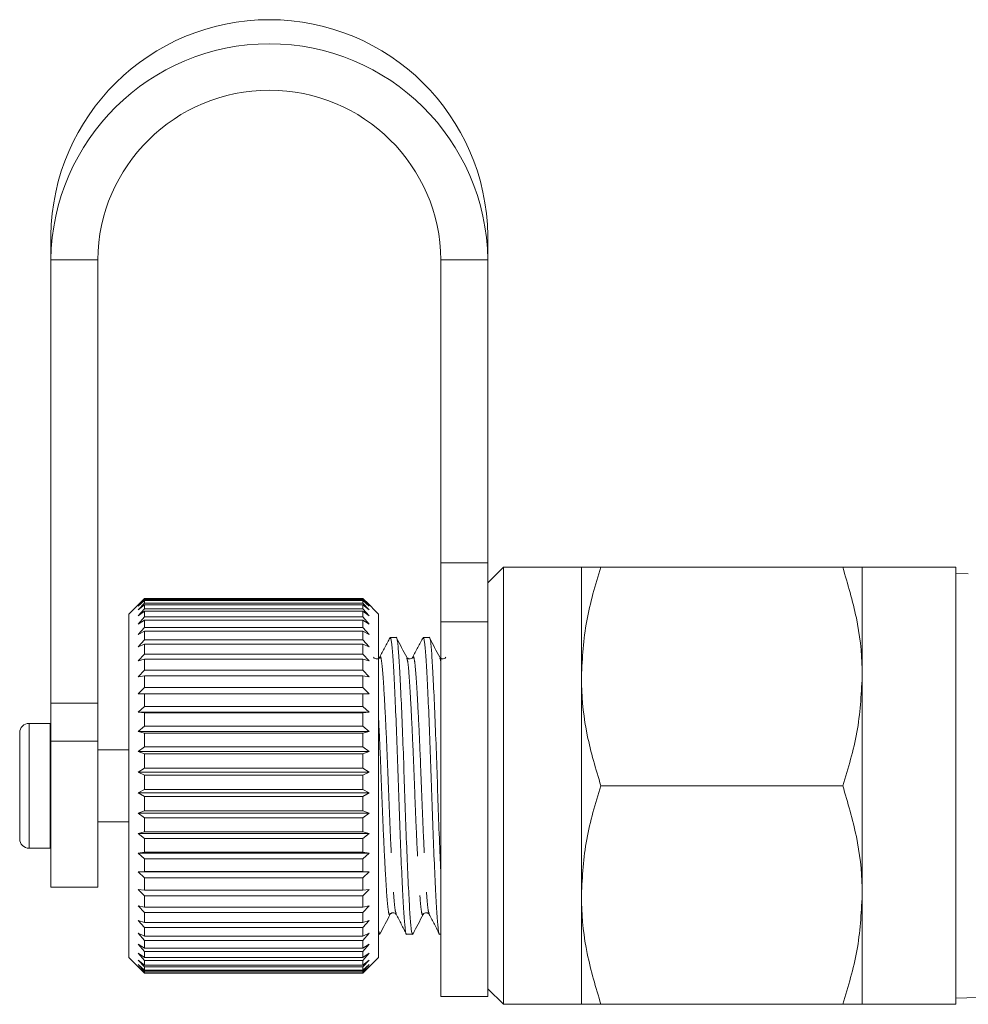
# Model space of a CAD drawing. Units: millimetres. Extents: x 20 to 818, y 100 to 499.
# Drawn here: x 20 to 80, y 361 to 424 of the extents above; entities that cross this region are included whole.
import ezdxf

# ---------------------------------------------------------------- set-up
doc = ezdxf.new("R2010")
doc.units = ezdxf.units.MM
doc.header["$LTSCALE"] = 2
doc.linetypes.add('PHANTOM', pattern=[12.7, 6.35, -1.27, 1.27, -1.27, 1.27, -1.27])

msp = doc.modelspace()

# ---------------------------------------------------------------- linework, layer by layer
at = {"color": 7, "linetype": 'Continuous', "lineweight": 15}
for p, q in [((21.643, 410.047), (21.643, 408.501)), ((49.643, 410.047), (49.643, 408.501)), ((21.643, 408.501), (21.643, 380.094)), ((24.643, 408.501), (24.643, 380.094)), ((46.643, 389.091), (46.643, 408.501)), ((49.643, 389.091), (49.643, 408.501)), ((46.643, 385.293), (46.643, 389.091)), ((49.643, 389.091), (49.643, 385.293)), ((50.643, 388.795), (49.643, 387.795)), ((55.643, 388.795), (50.643, 388.795)), ((50.643, 360.795), (50.643, 388.795)), ((55.643, 388.795), (55.643, 381.795)), ((72.392, 388.795), (56.893, 388.795)), ((79.643, 388.795), (73.643, 388.795)), ((73.643, 388.795), (73.643, 381.795)), ((79.643, 360.795), (79.643, 388.795)), ((80.435, 388.374), (79.643, 388.399)), ((27.243, 386.394), (27.643, 386.794)), ((27.643, 386.79), (27.243, 386.394)), ((27.643, 386.794), (41.643, 386.794)), ((27.643, 386.79), (27.643, 386.729)), ((41.643, 386.79), (27.643, 386.79)), ((41.643, 386.794), (42.043, 386.394)), ((41.643, 386.79), (41.643, 386.729)), ((42.043, 386.394), (41.643, 386.79)), ((27.443, 386.595), (26.643, 385.795)), ((27.243, 386.306), (27.643, 386.729)), ((27.643, 386.672), (27.243, 386.306)), ((27.243, 386.067), (27.643, 386.508)), ((27.643, 386.4), (27.243, 386.067)), ((27.243, 385.682), (27.643, 386.134)), ((27.643, 386.729), (41.643, 386.729)), ((27.643, 386.672), (27.643, 386.508)), ((41.643, 386.672), (27.643, 386.672)), ((27.643, 386.508), (41.643, 386.508)), ((27.643, 386.4), (27.643, 386.134)), ((41.643, 386.4), (27.643, 386.4)), ((27.643, 386.134), (41.643, 386.134)), ((41.643, 386.729), (42.043, 386.306)), ((41.643, 386.672), (41.643, 386.508)), ((42.043, 386.306), (41.643, 386.672)), ((41.643, 386.508), (42.043, 386.067)), ((41.643, 386.4), (41.643, 386.134)), ((42.043, 386.067), (41.643, 386.4)), ((41.643, 386.134), (42.043, 385.682)), ((42.643, 385.795), (41.843, 386.595)), ((26.643, 385.795), (26.643, 363.795)), ((27.643, 385.976), (27.243, 385.682)), ((27.243, 385.154), (27.643, 385.613)), ((27.643, 385.976), (27.643, 385.613)), ((41.643, 385.976), (27.643, 385.976)), ((27.643, 385.613), (41.643, 385.613)), ((41.643, 385.976), (41.643, 385.613)), ((42.043, 385.682), (41.643, 385.976)), ((41.643, 385.613), (42.043, 385.154)), ((42.643, 385.795), (42.643, 363.795)), ((27.643, 385.406), (27.243, 385.154)), ((27.243, 384.492), (27.643, 384.95)), ((27.643, 385.406), (27.643, 384.95)), ((41.643, 385.406), (27.643, 385.406)), ((27.643, 384.95), (41.643, 384.95)), ((41.643, 385.406), (41.643, 384.95)), ((42.043, 385.154), (41.643, 385.406)), ((41.643, 384.95), (42.043, 384.492)), ((46.643, 361.295), (46.643, 385.293)), ((49.643, 361.295), (49.643, 385.293)), ((27.643, 384.698), (27.243, 384.492)), ((27.643, 384.698), (27.643, 384.155)), ((41.643, 384.698), (27.643, 384.698)), ((41.643, 384.698), (41.643, 384.155)), ((42.043, 384.492), (41.643, 384.698)), ((43.774, 384.295), (43.387, 384.295)), ((45.89, 384.295), (45.503, 384.295)), ((27.243, 383.703), (27.643, 384.155)), ((27.643, 383.861), (27.243, 383.703)), ((27.643, 384.155), (41.643, 384.155)), ((27.643, 383.861), (27.643, 383.239)), ((41.643, 383.861), (27.643, 383.861)), ((41.643, 384.155), (42.043, 383.703)), ((41.643, 383.861), (41.643, 383.239)), ((42.043, 383.703), (41.643, 383.861)), ((27.243, 382.798), (27.643, 383.239)), ((27.643, 383.239), (41.643, 383.239)), ((41.643, 383.239), (42.043, 382.798)), ((42.712, 382.961), (42.719, 382.984)), ((44.441, 382.984), (44.447, 382.967)), ((44.83, 382.967), (44.835, 382.984)), ((27.643, 382.906), (27.243, 382.798)), ((27.643, 382.906), (27.643, 382.212)), ((41.643, 382.906), (27.643, 382.906)), ((41.643, 382.906), (41.643, 382.212)), ((42.043, 382.798), (41.643, 382.906)), ((27.243, 381.788), (27.643, 382.212)), ((27.643, 381.845), (27.243, 381.788)), ((27.643, 382.212), (41.643, 382.212)), ((27.643, 381.845), (27.643, 381.088)), ((41.643, 381.845), (27.643, 381.845)), ((41.643, 382.212), (42.043, 381.788)), ((41.643, 381.845), (41.643, 381.088)), ((42.043, 381.788), (41.643, 381.845)), ((55.643, 381.795), (55.643, 367.795)), ((73.643, 381.795), (73.643, 367.795)), ((27.243, 380.688), (27.643, 381.088)), ((27.643, 381.088), (41.643, 381.088)), ((41.643, 381.088), (42.043, 380.688)), ((27.643, 380.692), (27.243, 380.688)), ((27.643, 380.692), (27.643, 379.882)), ((41.643, 380.692), (27.643, 380.692)), ((41.643, 380.692), (41.643, 379.882)), ((42.043, 380.688), (41.643, 380.692)), ((21.643, 377.65), (21.643, 380.094)), ((24.643, 380.094), (24.643, 377.65)), ((27.243, 379.511), (27.643, 379.882)), ((27.643, 379.882), (41.643, 379.882)), ((41.643, 379.882), (42.043, 379.511)), ((27.643, 379.462), (27.243, 379.511)), ((42.043, 379.511), (27.243, 379.511)), ((27.643, 379.462), (27.643, 378.61)), ((41.643, 379.462), (27.643, 379.462)), ((42.043, 379.511), (41.643, 379.462)), ((41.643, 379.462), (41.643, 378.61)), ((21.604, 378.795), (20.243, 378.795)), ((21.643, 378.793), (21.604, 378.795)), ((27.243, 378.272), (27.643, 378.61)), ((27.643, 378.61), (41.643, 378.61)), ((41.643, 378.61), (42.043, 378.272)), ((19.643, 371.395), (19.643, 378.195)), ((27.643, 378.172), (27.243, 378.272)), ((42.043, 378.272), (27.243, 378.272)), ((27.643, 378.172), (27.643, 377.288)), ((41.643, 378.172), (27.643, 378.172)), ((42.043, 378.272), (41.643, 378.172)), ((41.643, 378.172), (41.643, 377.288)), ((21.643, 377.65), (21.643, 368.295)), ((24.643, 377.65), (24.643, 368.295)), ((27.243, 376.988), (27.643, 377.288)), ((27.643, 377.288), (41.643, 377.288)), ((41.643, 377.288), (42.043, 376.988)), ((26.643, 377.095), (24.643, 377.095)), ((27.643, 376.837), (27.243, 376.988)), ((42.043, 376.988), (27.243, 376.988)), ((27.643, 376.837), (27.643, 375.934)), ((41.643, 376.837), (27.643, 376.837)), ((42.043, 376.988), (41.643, 376.837)), ((41.643, 376.837), (41.643, 375.934)), ((27.243, 375.675), (27.643, 375.934)), ((27.643, 375.476), (27.243, 375.675)), ((42.043, 375.675), (27.243, 375.675)), ((27.643, 375.934), (41.643, 375.934)), ((27.643, 375.476), (27.643, 374.565)), ((41.643, 375.476), (27.643, 375.476)), ((41.643, 375.934), (42.043, 375.675)), ((42.043, 375.675), (41.643, 375.476)), ((41.643, 375.476), (41.643, 374.565)), ((72.392, 374.795), (56.893, 374.795)), ((27.243, 374.351), (27.643, 374.565)), ((27.643, 374.106), (27.243, 374.351)), ((42.043, 374.351), (27.243, 374.351)), ((27.643, 374.565), (41.643, 374.565)), ((41.643, 374.565), (42.043, 374.351)), ((42.043, 374.351), (41.643, 374.106)), ((27.643, 374.106), (27.643, 373.199)), ((41.643, 374.106), (27.643, 374.106)), ((41.643, 374.106), (41.643, 373.199)), ((27.243, 373.032), (27.643, 373.199)), ((27.643, 372.745), (27.243, 373.032)), ((42.043, 373.032), (27.243, 373.032)), ((27.643, 373.199), (41.643, 373.199)), ((41.643, 373.199), (42.043, 373.032)), ((42.043, 373.032), (41.643, 372.745)), ((24.643, 372.495), (26.643, 372.495)), ((27.643, 372.745), (27.643, 371.853)), ((41.643, 372.745), (27.643, 372.745)), ((41.643, 372.745), (41.643, 371.853)), ((27.243, 371.737), (27.643, 371.853)), ((27.643, 371.41), (27.243, 371.737)), ((42.043, 371.737), (27.243, 371.737)), ((27.643, 371.853), (41.643, 371.853)), ((41.643, 371.853), (42.043, 371.737)), ((42.043, 371.737), (41.643, 371.41)), ((27.643, 371.41), (27.643, 370.546)), ((41.643, 371.41), (27.643, 371.41)), ((41.643, 371.41), (41.643, 370.546)), ((20.243, 370.795), (21.604, 370.795)), ((21.604, 370.795), (21.643, 370.796)), ((27.243, 370.481), (27.643, 370.546)), ((27.643, 370.12), (27.243, 370.481)), ((42.043, 370.481), (27.243, 370.481)), ((27.643, 370.546), (41.643, 370.546)), ((41.643, 370.546), (42.043, 370.481)), ((42.043, 370.481), (41.643, 370.12)), ((27.643, 370.12), (27.643, 369.295)), ((41.643, 370.12), (27.643, 370.12)), ((41.643, 370.12), (41.643, 369.295)), ((27.243, 369.282), (27.643, 369.295)), ((27.643, 368.891), (27.243, 369.282)), ((42.043, 369.282), (27.243, 369.282)), ((27.643, 369.295), (41.643, 369.295)), ((41.643, 369.295), (42.043, 369.282)), ((42.043, 369.282), (41.643, 368.891)), ((27.643, 368.891), (27.643, 368.115)), ((41.643, 368.891), (27.643, 368.891)), ((41.643, 368.891), (41.643, 368.115)), ((21.643, 368.295), (24.643, 368.295)), ((27.243, 368.154), (27.643, 368.115)), ((27.643, 367.738), (27.243, 368.154)), ((27.643, 368.115), (41.643, 368.115)), ((42.043, 368.154), (41.643, 367.738)), ((41.643, 368.115), (42.043, 368.154)), ((27.643, 367.738), (27.643, 367.022)), ((41.643, 367.738), (27.643, 367.738)), ((41.643, 367.738), (41.643, 367.022)), ((55.643, 367.795), (55.643, 360.795)), ((73.643, 367.795), (73.643, 360.795)), ((27.243, 367.113), (27.643, 367.022)), ((27.643, 366.678), (27.243, 367.113)), ((27.643, 367.022), (41.643, 367.022)), ((27.643, 366.678), (27.643, 366.031)), ((41.643, 366.678), (27.643, 366.678)), ((42.043, 367.113), (41.643, 366.678)), ((41.643, 367.022), (42.043, 367.113)), ((41.643, 366.678), (41.643, 366.031)), ((43.383, 366.606), (43.39, 366.626)), ((43.77, 366.627), (43.777, 366.605)), ((27.243, 366.173), (27.643, 366.031)), ((27.643, 365.723), (27.243, 366.173)), ((27.643, 366.031), (41.643, 366.031)), ((42.043, 366.173), (41.643, 365.723)), ((41.643, 366.031), (42.043, 366.173)), ((27.243, 365.344), (27.643, 365.153)), ((27.643, 364.887), (27.243, 365.344)), ((27.643, 365.723), (27.643, 365.153)), ((41.643, 365.723), (27.643, 365.723)), ((41.643, 365.723), (41.643, 365.153)), ((42.043, 365.344), (41.643, 364.887)), ((41.643, 365.153), (42.043, 365.344)), ((27.643, 365.153), (41.643, 365.153)), ((27.643, 364.887), (27.643, 364.402)), ((41.643, 364.887), (27.643, 364.887)), ((41.643, 364.887), (41.643, 364.402)), ((42.643, 365.295), (42.715, 365.295)), ((44.445, 365.295), (44.832, 365.295)), ((46.561, 365.295), (46.643, 365.295)), ((27.243, 364.639), (27.643, 364.402)), ((27.643, 364.18), (27.243, 364.639)), ((27.243, 364.066), (27.643, 363.786)), ((27.643, 363.611), (27.243, 364.066)), ((27.643, 364.402), (41.643, 364.402)), ((27.643, 364.18), (27.643, 363.786)), ((41.643, 364.18), (27.643, 364.18)), ((42.043, 364.639), (41.643, 364.18)), ((41.643, 364.402), (42.043, 364.639)), ((41.643, 364.18), (41.643, 363.786)), ((42.043, 364.066), (41.643, 363.611)), ((41.643, 363.786), (42.043, 364.066)), ((26.643, 363.795), (27.643, 362.795)), ((27.243, 363.633), (27.643, 363.313)), ((27.643, 363.188), (27.243, 363.633)), ((27.643, 363.786), (41.643, 363.786)), ((27.643, 363.611), (27.643, 363.313)), ((41.643, 363.611), (27.643, 363.611)), ((41.643, 362.795), (42.643, 363.795)), ((42.043, 363.633), (41.643, 363.188)), ((41.643, 363.313), (42.043, 363.633)), ((41.643, 363.611), (41.643, 363.313)), ((27.243, 363.346), (27.643, 362.99)), ((27.643, 362.916), (27.243, 363.346)), ((27.243, 363.208), (27.643, 362.821)), ((27.643, 362.8), (27.243, 363.208)), ((27.643, 363.313), (41.643, 363.313)), ((27.643, 363.188), (27.643, 362.99)), ((41.643, 363.188), (27.643, 363.188)), ((27.643, 362.99), (41.643, 362.99)), ((27.643, 362.916), (27.643, 362.821)), ((41.643, 362.916), (27.643, 362.916)), ((27.643, 362.821), (41.643, 362.821)), ((27.643, 362.8), (27.643, 362.795)), ((41.643, 362.8), (27.643, 362.8)), ((27.643, 362.795), (41.643, 362.795)), ((42.043, 363.346), (41.643, 362.916)), ((41.643, 362.99), (42.043, 363.346)), ((42.043, 363.208), (41.643, 362.8)), ((41.643, 362.821), (42.043, 363.208)), ((41.643, 363.188), (41.643, 362.99)), ((41.643, 362.916), (41.643, 362.821)), ((41.643, 362.8), (41.643, 362.795)), ((49.643, 361.795), (50.643, 360.795)), ((46.643, 361.295), (49.643, 361.295)), ((79.643, 361.191), (81.768, 361.259)), ((50.643, 360.795), (55.643, 360.795)), ((72.392, 360.795), (56.893, 360.795)), ((73.643, 360.795), (79.643, 360.795))]:
    msp.add_line(p, q, dxfattribs=at)
at = {"color": 8, "linetype": 'PHANTOM', "lineweight": 0}
for p, q in [((21.643, 408.501), (24.643, 408.501)), ((49.643, 408.501), (46.643, 408.501)), ((46.643, 389.091), (49.643, 389.091)), ((49.643, 385.293), (46.643, 385.293)), ((21.643, 380.094), (24.643, 380.094)), ((20.243, 370.795), (20.243, 378.795)), ((21.604, 370.795), (21.604, 378.795)), ((24.643, 377.65), (21.643, 377.65))]:
    msp.add_line(p, q, dxfattribs=at)
at = {"color": 7, "linetype": 'Continuous', "lineweight": 15}
for centre, radius, start, end in [((35.643, 409.885), 14.001, 0.66563, 179.33437), ((35.643, 408.338), 14.001, 0.66563, 179.33437), ((35.643, 408.371), 11.001, 0.67515, 179.32485), ((20.243, 378.195), 0.6, 90, 180), ((20.243, 371.395), 0.6, 180, 270)]:
    msp.add_arc(centre, radius, start, end, dxfattribs=at)
for points, knots in [([(56.893, 388.795), (56.544, 387.658), (55.838, 385.363), (55.708, 382.991), (55.643, 381.795)], [0, 0, 0, 0, 0.495458, 1, 1, 1, 1]), ([(55.643, 388.795), (55.657, 388.795), (55.695, 388.795), (56.076, 388.795), (56.62, 388.795), (56.893, 388.795)], [0, 0, 0, 0, 0.221087, 0.60826, 1, 1, 1, 1]), ([(73.643, 381.795), (73.641, 381.961), (73.63, 383.217), (73.357, 385.586), (72.716, 387.719), (72.392, 388.795)], [0, 0, 0, 0, 0.07008, 0.530779, 1, 1, 1, 1]), ([(72.392, 388.795), (72.663, 388.795), (73.208, 388.795), (73.59, 388.795), (73.629, 388.795), (73.643, 388.795)], [0, 0, 0, 0, 0.387541, 0.778913, 1, 1, 1, 1]), ([(43.374, 384.295), (43.264, 384.083), (43.043, 383.66), (42.822, 383.237), (42.711, 383.025)], [0, 0, 0, 0, 0.500127, 1, 1, 1, 1]), ([(43.359, 384.196), (43.368, 384.235), (43.407, 384.411), (43.479, 384.052), (43.562, 383.139), (43.645, 381.623), (43.738, 379.633), (43.831, 377.302), (43.914, 374.831), (43.997, 372.358), (44.091, 370.019), (44.184, 368.019), (44.267, 366.482), (44.35, 365.575), (44.413, 365.186), (44.444, 365.298), (44.445, 365.299)], [0, 0, 0, 0, 0.023718, 0.10639, 0.186238, 0.266086, 0.348758, 0.43143, 0.511278, 0.591126, 0.673798, 0.75647, 0.836318, 0.916166, 0.998838, 1, 1, 1, 1]), ([(44.854, 365.371), (44.847, 365.341), (44.809, 365.179), (44.74, 365.541), (44.657, 366.449), (44.574, 367.966), (44.48, 369.956), (44.387, 372.287), (44.304, 374.759), (44.221, 377.232), (44.128, 379.571), (44.034, 381.571), (43.951, 383.108), (43.869, 384.014), (43.805, 384.403), (43.774, 384.292), (43.774, 384.29)], [0, 0, 0, 0, 0.018317, 0.101446, 0.181736, 0.262026, 0.345155, 0.428284, 0.508574, 0.588864, 0.671993, 0.755123, 0.835412, 0.915702, 0.998831, 1, 1, 1, 1]), ([(44.447, 383.029), (44.339, 383.235), (44.124, 383.648), (43.908, 384.061), (43.8, 384.268)], [0, 0, 0, 0, 0.499898, 1, 1, 1, 1]), ([(45.493, 384.3), (45.383, 384.088), (45.162, 383.664), (44.94, 383.241), (44.83, 383.029)], [0, 0, 0, 0, 0.500148, 1, 1, 1, 1]), ([(45.478, 384.204), (45.486, 384.24), (45.525, 384.411), (45.595, 384.05), (45.678, 383.14), (45.761, 381.623), (45.855, 379.633), (45.948, 377.302), (46.031, 374.831), (46.114, 372.358), (46.207, 370.019), (46.301, 368.019), (46.384, 366.482), (46.467, 365.575), (46.53, 365.186), (46.561, 365.298), (46.561, 365.299)], [0, 0, 0, 0, 0.021733, 0.104573, 0.184583, 0.264593, 0.347433, 0.430274, 0.510284, 0.590294, 0.673134, 0.755975, 0.835985, 0.915995, 0.998835, 1, 1, 1, 1]), ([(46.643, 369.031), (46.628, 369.35), (46.582, 370.315), (46.503, 372.3), (46.421, 374.755), (46.338, 377.233), (46.244, 379.571), (46.151, 381.571), (46.068, 383.108), (45.985, 384.014), (45.922, 384.403), (45.891, 384.292), (45.89, 384.29)], [0, 0, 0, 0, 0.058958, 0.178419, 0.293799, 0.409178, 0.528639, 0.6481, 0.76348, 0.87886, 0.99832, 1, 1, 1, 1]), ([(46.562, 383.033), (46.454, 383.239), (46.238, 383.653), (46.022, 384.066), (45.914, 384.273)], [0, 0, 0, 0, 0.499858, 1, 1, 1, 1]), ([(42.714, 383.031), (42.673, 382.984), (42.609, 382.909), (42.399, 382.938), (42.353, 382.999), (42.329, 383.031)], [0, 0, 0, 0, 0.455303, 0.719114, 1, 1, 1, 1]), ([(44.831, 383.031), (44.807, 382.999), (44.761, 382.938), (44.551, 382.909), (44.487, 382.984), (44.446, 383.031)], [0, 0, 0, 0, 0.280603, 0.54432, 1, 1, 1, 1]), ([(46.947, 383.031), (46.924, 382.999), (46.878, 382.938), (46.668, 382.909), (46.603, 382.984), (46.563, 383.031)], [0, 0, 0, 0, 0.280915, 0.544742, 1, 1, 1, 1]), ([(55.643, 381.795), (55.644, 381.629), (55.656, 380.372), (55.929, 378.003), (56.57, 375.871), (56.893, 374.795)], [0, 0, 0, 0, 0.07008, 0.530779, 1, 1, 1, 1]), ([(72.392, 374.795), (72.742, 375.932), (73.447, 378.226), (73.577, 380.598), (73.643, 381.795)], [0, 0, 0, 0, 0.495458, 1, 1, 1, 1]), ([(56.893, 374.795), (56.544, 373.658), (55.838, 371.363), (55.708, 368.991), (55.643, 367.795)], [0, 0, 0, 0, 0.495458, 1, 1, 1, 1]), ([(73.643, 367.795), (73.641, 367.961), (73.63, 369.217), (73.357, 371.586), (72.716, 373.719), (72.392, 374.795)], [0, 0, 0, 0, 0.07008, 0.530779, 1, 1, 1, 1]), ([(55.643, 367.795), (55.644, 367.629), (55.656, 366.372), (55.929, 364.003), (56.57, 361.871), (56.893, 360.795)], [0, 0, 0, 0, 0.07008, 0.530779, 1, 1, 1, 1]), ([(72.392, 360.795), (72.742, 361.932), (73.447, 364.226), (73.577, 366.598), (73.643, 367.795)], [0, 0, 0, 0, 0.495458, 1, 1, 1, 1]), ([(42.742, 365.323), (42.85, 365.53), (43.066, 365.943), (43.282, 366.356), (43.39, 366.563)], [0, 0, 0, 0, 0.500137, 1, 1, 1, 1]), ([(43.388, 366.558), (43.428, 366.605), (43.493, 366.68), (43.703, 366.652), (43.749, 366.59), (43.772, 366.558)], [0, 0, 0, 0, 0.455472, 0.719249, 1, 1, 1, 1]), ([(43.77, 366.563), (43.881, 366.352), (44.102, 365.928), (44.323, 365.505), (44.433, 365.293)], [0, 0, 0, 0, 0.499858, 1, 1, 1, 1]), ([(45.504, 366.558), (45.528, 366.59), (45.574, 366.652), (45.784, 366.68), (45.848, 366.605), (45.889, 366.558)], [0, 0, 0, 0, 0.2809781, 0.5448222, 1, 1, 1, 1]), ([(44.854, 365.313), (44.961, 365.519), (45.177, 365.932), (45.393, 366.346), (45.501, 366.552)], [0, 0, 0, 0, 0.500112, 1, 1, 1, 1]), ([(45.89, 366.556), (46.001, 366.345), (46.222, 365.921), (46.443, 365.498), (46.553, 365.286)], [0, 0, 0, 0, 0.499854, 1, 1, 1, 1]), ([(42.742, 365.39), (42.734, 365.35), (42.701, 365.196), (42.667, 365.401), (42.643, 365.553)], [0, 0, 0, 0, 0.258985, 1, 1, 1, 1]), ([(56.893, 360.795), (56.622, 360.795), (56.078, 360.795), (55.696, 360.795), (55.657, 360.795), (55.643, 360.795)], [0, 0, 0, 0, 0.387541, 0.778913, 1, 1, 1, 1]), ([(73.643, 360.795), (73.629, 360.795), (73.59, 360.795), (73.21, 360.795), (72.666, 360.795), (72.392, 360.795)], [0, 0, 0, 0, 0.221087, 0.60826, 1, 1, 1, 1])]:
    msp.add_open_spline(points, degree=3, knots=knots, dxfattribs=at)
at = {"color": 8, "linetype": 'PHANTOM', "lineweight": 0}
for points, knots in [([(42.719, 382.984), (42.727, 383.013), (42.765, 383.158), (42.836, 382.84), (42.919, 382.043), (43.002, 380.719), (43.095, 378.984), (43.189, 376.954), (43.272, 374.804), (43.355, 372.653), (43.448, 370.623), (43.541, 368.878), (43.624, 367.576), (43.698, 366.777), (43.749, 366.67), (43.77, 366.627)], [0, 0, 0, 0, 0.0217908, 0.1070918, 0.1894764, 0.271861, 0.357162, 0.442463, 0.5248476, 0.6072323, 0.6925333, 0.7778343, 0.8602189, 0.9426035, 1, 1, 1, 1]), ([(44.447, 382.967), (44.468, 382.923), (44.52, 382.816), (44.594, 382.013), (44.677, 380.712), (44.77, 378.967), (44.864, 376.937), (44.947, 374.785), (45.03, 372.635), (45.123, 370.605), (45.217, 368.87), (45.3, 367.547), (45.382, 366.749), (45.453, 366.431), (45.492, 366.578), (45.5, 366.608)], [0, 0, 0, 0, 0.058549, 0.140775, 0.223, 0.308136, 0.393272, 0.475497, 0.557723, 0.642858, 0.727994, 0.81022, 0.892445, 0.977581, 1, 1, 1, 1]), ([(44.835, 382.984), (44.843, 383.013), (44.882, 383.158), (44.953, 382.84), (45.035, 382.043), (45.118, 380.719), (45.212, 378.984), (45.305, 376.954), (45.388, 374.804), (45.471, 372.653), (45.565, 370.623), (45.658, 368.878), (45.741, 367.576), (45.815, 366.768), (45.868, 366.661), (45.89, 366.616)], [0, 0, 0, 0, 0.021667, 0.106708, 0.188841, 0.270973, 0.356014, 0.441054, 0.523187, 0.60532, 0.690361, 0.775401, 0.857534, 0.939667, 1, 1, 1, 1]), ([(46.561, 382.973), (46.584, 382.956), (46.612, 382.934), (46.638, 382.666), (46.643, 382.611)], [0, 0, 0, 0, 0.796135, 1, 1, 1, 1]), ([(42.643, 379.125), (42.646, 379.057), (42.681, 378.414), (42.747, 376.916), (42.83, 374.791), (42.913, 372.634), (43.007, 370.605), (43.1, 368.87), (43.183, 367.547), (43.266, 366.749), (43.336, 366.431), (43.375, 366.576), (43.383, 366.606)], [0, 0, 0, 0, 0.014408, 0.135806, 0.253054, 0.370302, 0.4917, 0.613098, 0.730346, 0.847594, 0.968992, 1, 1, 1, 1])]:
    msp.add_open_spline(points, degree=3, knots=knots, dxfattribs=at)

doc.saveas('drawing.dxf')
